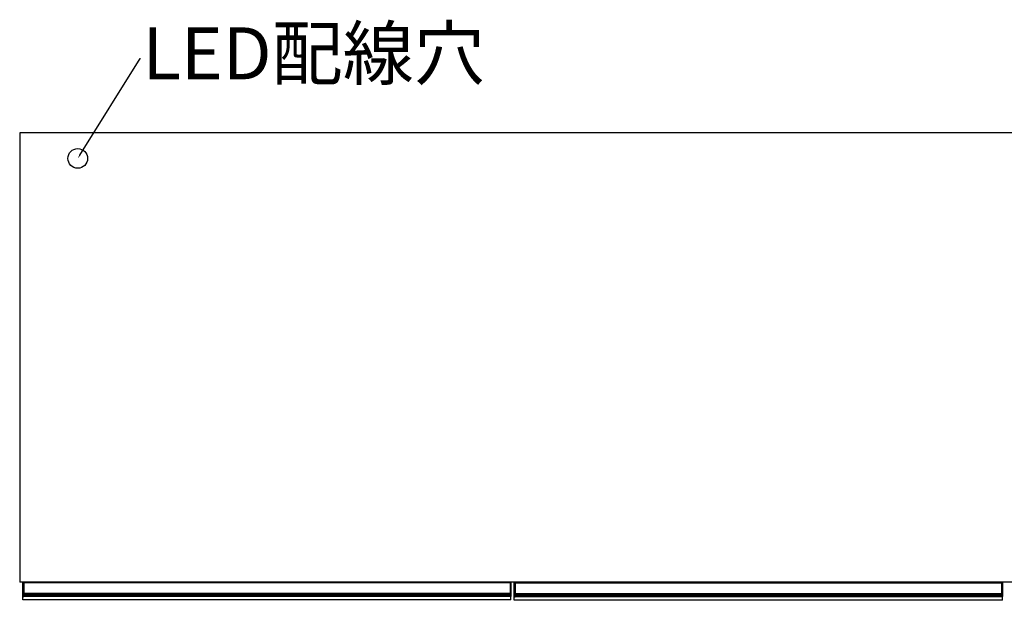
# Model space of a CAD drawing. Units: millimetres. Extents: x 209 to 6367, y -164 to 3174.
# Drawn here: x 1179 to 2180, y -164 to 427 of the extents above; entities that cross this region are included whole.
import ezdxf
from ezdxf import colors
from ezdxf.entities.mleader import LeaderData, LeaderLine
from ezdxf.math import Vec2, Vec3

# ---------------------------------------------------------------- set-up
doc = ezdxf.new("R2010")
doc.units = ezdxf.units.MM
doc.styles.get("Standard").update_dxf_attribs({"font": 'txt', "bigfont": 'bigfont'})

msp = doc.modelspace()

# ---------------------------------------------------------------- linework, layer by layer
at = {"color": 7, "linetype": 'Continuous', "lineweight": 25}
for p, q in [((3180.4, 311.6), (1179.4, 311.6)), ((1179.4, 311.6), (1179.4, -145.3)), ((3180.4, -145.3), (1179.4, -145.3)), ((1182.6, -146), (1182.6, -145.3)), ((1182.9, -146), (1182.6, -146)), ((1182.6, -156.4), (1182.6, -146)), ((1182.9, -146), (1182.9, -156.4)), ((1182.9, -146), (1183.6, -146)), ((1183.6, -146), (1183.6, -145.3)), ((1677.6, -146), (1183.6, -146)), ((1183.6, -146), (1183.6, -156.4)), ((1677.6, -145.3), (1677.6, -146)), ((1677.6, -146), (1677.6, -156.4)), ((1678.3, -146), (1677.6, -146)), ((1678.3, -156.4), (1678.3, -146)), ((1678.3, -146), (1678.6, -146)), ((1678.6, -145.3), (1678.6, -146)), ((1678.6, -146), (1678.6, -156.4)), ((1681.9, -146.3), (1681.9, -145.6)), ((1682.2, -146.3), (1681.9, -146.3)), ((1681.9, -156.7), (1681.9, -146.3)), ((1682.2, -145.3), (1682.2, -146.3)), ((1682.2, -145.3), (1682.9, -145.3)), ((1682.2, -146.3), (1682.2, -156.7)), ((1682.2, -146.3), (1682.9, -146.3)), ((1682.9, -145.3), (2176.9, -145.3)), ((1682.9, -146.3), (1682.9, -145.3)), ((2176.9, -146.3), (1682.9, -146.3)), ((1682.9, -146.3), (1682.9, -156.7)), ((2176.9, -145.3), (2176.9, -146.3)), ((2177.6, -145.3), (2176.9, -145.3)), ((2176.9, -146.3), (2176.9, -156.7)), ((2177.6, -146.3), (2176.9, -146.3)), ((2177.6, -146.3), (2177.6, -145.3)), ((2177.6, -156.7), (2177.6, -146.3)), ((2177.6, -146.3), (2177.9, -146.3)), ((2177.9, -145.6), (2177.9, -146.3)), ((2177.9, -146.3), (2177.9, -156.7)), ((1182.9, -156.4), (1182.6, -156.4)), ((1182.6, -157.7), (1182.6, -156.4)), ((1182.6, -158.6), (1182.6, -157.7)), ((1182.6, -159.4), (1182.6, -158.6)), ((1182.6, -159.5), (1182.6, -159.4)), ((1182.6, -163.3), (1182.6, -159.5)), ((1182.9, -156.4), (1182.9, -157.4)), ((1182.9, -156.4), (1183.6, -156.4)), ((1182.9, -157.4), (1182.9, -158.3)), ((1182.9, -157.4), (1183.6, -157.4)), ((1182.9, -158.3), (1182.9, -159.4)), ((1182.9, -158.3), (1183.6, -158.3)), ((1182.9, -159.4), (1183.6, -159.4)), ((1182.9, -159.4), (1182.9, -159.8)), ((1182.9, -159.8), (1183.6, -159.8)), ((1183.6, -156.4), (1677.6, -156.4)), ((1183.6, -157.4), (1183.6, -156.4)), ((1677.6, -157.4), (1183.6, -157.4)), ((1183.6, -157.4), (1183.6, -158.3)), ((1677.6, -158.3), (1183.6, -158.3)), ((1183.6, -158.3), (1183.6, -159.4)), ((1677.6, -159.4), (1183.6, -159.4)), ((1183.6, -159.4), (1183.6, -159.8)), ((1677.6, -159.8), (1183.6, -159.8)), ((1677.6, -156.4), (1677.6, -157.4)), ((1678.3, -156.4), (1677.6, -156.4)), ((1677.6, -157.4), (1677.6, -158.3)), ((1678.3, -157.4), (1677.6, -157.4)), ((1677.6, -158.3), (1677.6, -159.4)), ((1678.3, -158.3), (1677.6, -158.3)), ((1677.6, -159.4), (1677.6, -159.8)), ((1678.3, -159.4), (1677.6, -159.4)), ((1678.3, -159.8), (1677.6, -159.8)), ((1678.3, -157.4), (1678.3, -156.4)), ((1678.3, -156.4), (1678.6, -156.4)), ((1678.3, -158.3), (1678.3, -157.4)), ((1678.3, -159.4), (1678.3, -158.3)), ((1678.3, -159.8), (1678.3, -159.4)), ((1678.6, -156.4), (1678.6, -157.7)), ((1678.6, -157.7), (1678.6, -158.6)), ((1678.6, -158.6), (1678.6, -159.4)), ((1678.6, -159.4), (1678.6, -159.5)), ((1678.6, -163.3), (1678.6, -159.5)), ((1682.2, -156.7), (1681.9, -156.7)), ((1681.9, -158), (1681.9, -156.7)), ((1681.9, -158.9), (1681.9, -158)), ((1681.9, -159.7), (1681.9, -158.9)), ((1681.9, -159.8), (1681.9, -159.7)), ((1681.9, -163.6), (1681.9, -159.8)), ((1682.2, -156.7), (1682.2, -157.7)), ((1682.2, -156.7), (1682.9, -156.7)), ((1682.2, -157.7), (1682.2, -158.6)), ((1682.2, -157.7), (1682.9, -157.7)), ((1682.2, -158.6), (1682.2, -159.7)), ((1682.2, -158.6), (1682.9, -158.6)), ((1682.2, -159.7), (1682.9, -159.7)), ((1682.2, -159.7), (1682.2, -160.1)), ((1682.9, -156.7), (2176.9, -156.7)), ((1682.9, -157.7), (1682.9, -156.7)), ((2176.9, -157.7), (1682.9, -157.7)), ((1682.9, -157.7), (1682.9, -158.6)), ((2176.9, -158.6), (1682.9, -158.6)), ((1682.9, -158.6), (1682.9, -159.7)), ((2176.9, -159.7), (1682.9, -159.7)), ((1682.9, -159.7), (1682.9, -160.1)), ((2176.9, -156.7), (2176.9, -157.7)), ((2177.6, -156.7), (2176.9, -156.7)), ((2176.9, -157.7), (2176.9, -158.6)), ((2177.6, -157.7), (2176.9, -157.7)), ((2176.9, -158.6), (2176.9, -159.7)), ((2177.6, -158.6), (2176.9, -158.6)), ((2176.9, -159.7), (2176.9, -160.1)), ((2177.6, -159.7), (2176.9, -159.7)), ((2177.6, -157.7), (2177.6, -156.7)), ((2177.6, -156.7), (2177.9, -156.7)), ((2177.6, -158.6), (2177.6, -157.7)), ((2177.6, -159.7), (2177.6, -158.6)), ((2177.6, -160.1), (2177.6, -159.7)), ((2177.9, -156.7), (2177.9, -158)), ((2177.9, -158), (2177.9, -158.9)), ((2177.9, -158.9), (2177.9, -159.7)), ((2177.9, -159.7), (2177.9, -159.8)), ((2177.9, -163.6), (2177.9, -159.8)), ((1678.6, -163.3), (1182.6, -163.3)), ((2177.9, -163.6), (1681.9, -163.6)), ((1682.2, -160.1), (1682.9, -160.1)), ((2176.9, -160.1), (1682.9, -160.1)), ((2177.6, -160.1), (2176.9, -160.1))]:
    msp.add_line(p, q, dxfattribs=at)
at = {"color": 8, "linetype": 'Continuous', "lineweight": 25}
for p, q in [((1182.9, -145.3), (1182.9, -146)), ((1678.3, -146), (1678.3, -145.3))]:
    msp.add_line(p, q, dxfattribs=at)
msp.add_circle((1238.4, 285.6), 10)
at = {"color": 7, "linetype": 'Continuous', "lineweight": 25}
for centre, radius, start, end in [((1682.2, -145.6), 0.3, 90, 180), ((2177.6, -145.6), 0.3, 0, 90), ((1182.9, -157.7), 0.299, 89.8923, 179.8919), ((1182.9, -158.6), 0.299, 89.8923, 179.8919), ((1182.8, -158.9), 0.494, 242.614, 278.4949), ((1678.3, -157.7), 0.299, 0.1081, 90.1077), ((1678.3, -158.6), 0.299, 0.1081, 90.1077), ((1678.4, -158.9), 0.494, 261.5051, 297.386), ((1682.2, -158), 0.299, 89.8923, 179.8919), ((1682.2, -158.9), 0.299, 89.8923, 179.8919), ((1682.1, -159.2), 0.494, 242.614, 278.4949), ((2177.6, -158), 0.299, 0.1081, 90.1077), ((2177.6, -158.9), 0.299, 0.1081, 90.1077), ((2177.6, -159.2), 0.494, 261.5051, 297.386)]:
    msp.add_arc(centre, radius, start, end, dxfattribs=at)
for points, knots in [([(1182.9, -159.8), (1182.9, -159.8), (1182.8, -159.8), (1182.7, -159.8), (1182.7, -159.7), (1182.6, -159.6), (1182.6, -159.6), (1182.6, -159.5)], [0, 0, 0, 0, 0.214646, 0.429292, 0.643943, 0.858611, 1, 1, 1, 1]), ([(1678.6, -159.5), (1678.6, -159.6), (1678.6, -159.6), (1678.6, -159.7), (1678.5, -159.8), (1678.4, -159.8), (1678.3, -159.8), (1678.3, -159.8)], [0, 0, 0, 0, 0.214851, 0.429658, 0.644355, 0.859017, 1, 1, 1, 1]), ([(1682.2, -160.1), (1682.1, -160.1), (1682.1, -160.1), (1682, -160.1), (1681.9, -160), (1681.9, -159.9), (1681.9, -159.9), (1681.9, -159.8)], [0, 0, 0, 0, 0.214646, 0.429292, 0.643943, 0.858611, 1, 1, 1, 1]), ([(2177.9, -159.8), (2177.9, -159.9), (2177.9, -159.9), (2177.8, -160), (2177.7, -160.1), (2177.6, -160.1), (2177.6, -160.1), (2177.6, -160.1)], [0, 0, 0, 0, 0.214851, 0.429658, 0.644355, 0.859017, 1, 1, 1, 1])]:
    msp.add_open_spline(points, degree=3, knots=knots, dxfattribs=at)

# ---------------------------------------------------------------- leaders
ml = msp.add_multileader_mtext('Standard')
ml.set_content('LED配線穴', color=256)
ml.set_leader_properties()
ml.build(insert=Vec2(0, 0))
ml.multileader.update_dxf_attribs({"text_right_attachment_type": 6, "dogleg_length": 0.36})
ctx = ml.context
ctx.base_point, ctx.char_height, ctx.plane_origin = Vec3(1302, 387.1), 52.92, Vec3(1238.4, 285.6)
ctx.right_attachment = 6
notes = []
notes.append((ctx, [(0, (1, 1, 0), (1301.7, 387.1), (1, 0), 0.36, [(0, [(1238.4, 285.6)], 0, [])])]))
ctx.mtext.insert, ctx.mtext.flow_direction = Vec3(1304, 418.9), 5
for ctx, leaders in notes:
    for number, flags, end, landing, length, lines in leaders:
        leader = LeaderData()
        leader.index, (leader.has_last_leader_line, leader.has_dogleg_vector, leader.attachment_direction) = number, flags
        leader.last_leader_point, leader.dogleg_vector, leader.dogleg_length = Vec3(end), Vec3(landing), length
        for number, points, colour, breaks in lines:
            line = LeaderLine()
            line.index, line.vertices, line.color, line.breaks = number, Vec3.list(points), colors.encode_raw_color(colour), breaks
            leader.lines.append(line)
        ctx.leaders.append(leader)

doc.saveas('drawing.dxf')
